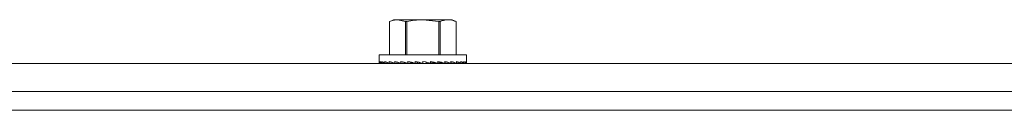
# Model space of a CAD drawing. Units: inches. Extents: x 10 to 1279, y 0 to 267.
# Drawn here: x 31 to 38, y 147 to 148 of the extents above; entities that cross this region are included whole.
import ezdxf

# ---------------------------------------------------------------- set-up
doc = ezdxf.new("R2010")
doc.units = ezdxf.units.IN
doc.header["$MEASUREMENT"] = 0

msp = doc.modelspace()

# ---------------------------------------------------------------- linework, layer by layer
at = {"color": 7, "linetype": 'Continuous', "lineweight": 15}
for p, q in [((33.75413, 147.6341), (33.72512, 147.62057)), ((33.72812, 147.62197), (33.72812, 147.40909)), ((33.72819, 147.62197), (33.72812, 147.62197)), ((33.72819, 147.62197), (33.72819, 147.40909)), ((33.77925, 147.6341), (33.75413, 147.6341)), ((33.83031, 147.62197), (33.77925, 147.6341)), ((33.94163, 147.6341), (33.77925, 147.6341)), ((33.83951, 147.62197), (33.83031, 147.62197)), ((33.83031, 147.40909), (33.83031, 147.62197)), ((33.83951, 147.62197), (33.83951, 147.40909)), ((34.04375, 147.62197), (33.94163, 147.6341)), ((34.10401, 147.6341), (33.94163, 147.6341)), ((34.04375, 147.40909), (34.04375, 147.62197)), ((34.05295, 147.62197), (34.04375, 147.62197)), ((34.05295, 147.62197), (34.05295, 147.40909)), ((34.12913, 147.6341), (34.10401, 147.6341)), ((34.15513, 147.62197), (34.12913, 147.6341)), ((34.15507, 147.40909), (34.15507, 147.62197)), ((34.15513, 147.62197), (34.15507, 147.62197)), ((34.15513, 147.40909), (34.15513, 147.62197)), ((33.66038, 147.40909), (33.66038, 147.36691)), ((34.22288, 147.40909), (33.66038, 147.40909)), ((34.22288, 147.36691), (34.22288, 147.40909)), ((30.69163, 147.35285), (43.79623, 147.35285)), ((33.66038, 147.35563), (33.66038, 147.36691)), ((33.66452, 147.35579), (33.66038, 147.35563)), ((33.66465, 147.35563), (33.66465, 147.36691)), ((33.67661, 147.35612), (33.66465, 147.35563)), ((33.67734, 147.35563), (33.67734, 147.36691)), ((33.6963, 147.35644), (33.67734, 147.35563)), ((33.69806, 147.35563), (33.69806, 147.36691)), ((33.72296, 147.35678), (33.69806, 147.35563)), ((33.72618, 147.35563), (33.72618, 147.36691)), ((33.7557, 147.35717), (33.72618, 147.35563)), ((33.76084, 147.35563), (33.76084, 147.36691)), ((33.79337, 147.35766), (33.76084, 147.35563)), ((33.801, 147.35563), (33.801, 147.36691)), ((33.83447, 147.35832), (33.801, 147.35563)), ((33.8147, 147.35285), (33.8147, 147.35673)), ((33.81663, 147.35285), (33.81663, 147.35688)), ((33.81853, 147.35703), (33.81853, 147.35285)), ((33.82235, 147.35285), (33.82235, 147.35734)), ((33.82416, 147.35749), (33.82416, 147.35285)), ((33.8317, 147.35285), (33.8317, 147.35809)), ((33.83337, 147.35822), (33.83337, 147.35285)), ((33.84439, 147.35285), (33.84439, 147.35588)), ((33.84543, 147.35563), (33.84543, 147.36691)), ((33.87695, 147.35932), (33.84543, 147.35563)), ((33.84587, 147.35568), (33.84587, 147.35285)), ((33.86004, 147.35285), (33.86004, 147.35734)), ((33.86128, 147.35749), (33.86128, 147.35285)), ((33.87816, 147.35285), (33.87816, 147.35904)), ((33.87913, 147.35882), (33.87913, 147.35285)), ((33.89279, 147.35563), (33.89279, 147.36691)), ((33.91711, 147.36125), (33.89279, 147.35563)), ((33.89821, 147.35285), (33.89821, 147.35688)), ((33.89887, 147.35703), (33.89887, 147.35285)), ((33.91959, 147.35285), (33.91959, 147.36067)), ((33.91992, 147.3606), (33.91992, 147.35285)), ((33.94163, 147.35563), (33.94163, 147.36691)), ((33.94163, 147.35285), (33.94163, 147.35563)), ((33.96367, 147.35285), (33.96367, 147.36182)), ((33.98504, 147.35285), (33.98504, 147.35688)), ((33.99047, 147.35563), (33.99047, 147.36691)), ((33.99047, 147.36118), (34.03782, 147.35563)), ((34.00509, 147.35285), (34.00509, 147.35946)), ((34.02321, 147.35285), (34.02321, 147.35734)), ((34.03782, 147.35563), (34.03782, 147.36691)), ((34.03782, 147.35919), (34.08225, 147.35563)), ((34.03886, 147.35285), (34.03886, 147.35911)), ((34.05155, 147.35285), (34.05155, 147.35809)), ((34.0609, 147.35285), (34.0609, 147.35734)), ((34.06663, 147.35285), (34.06663, 147.35688)), ((34.06856, 147.35285), (34.06856, 147.35673)), ((34.08225, 147.35563), (34.08225, 147.36691)), ((34.08225, 147.35814), (34.12241, 147.35563)), ((34.12241, 147.35563), (34.12241, 147.36691)), ((34.12241, 147.35745), (34.15708, 147.35563)), ((34.15708, 147.35563), (34.15708, 147.36691)), ((34.15708, 147.35693), (34.1852, 147.35563)), ((34.1852, 147.35563), (34.1852, 147.36691)), ((34.1852, 147.35652), (34.20592, 147.35563)), ((34.20592, 147.35563), (34.20592, 147.36691)), ((34.20592, 147.35615), (34.2186, 147.35563)), ((34.2186, 147.35563), (34.2186, 147.36691)), ((34.2186, 147.3558), (34.22288, 147.35563)), ((34.22288, 147.35563), (34.22288, 147.36691)), ((30.69163, 147.17354), (43.79623, 147.17354)), ((42.87913, 147.05295), (21.00413, 147.05295))]:
    msp.add_line(p, q, dxfattribs=at)
at = {"color": 7, "linetype": 'Continuous', "lineweight": 15, "flags": 128}
msp.add_lwpolyline([(33.99047, 147.35563), (33.97428, 147.35937), (33.95798, 147.36313), (33.94163, 147.36691)], dxfattribs=at)
at = {"color": 7, "linetype": 'Continuous', "lineweight": 15}
for major_axis, ratio, start_param, end_param in [((-0.28125, 0), 0.2308682, 0, 0.1745329), ((-0.28124, 0.01189), 0.2269761, 0.1841272, 0.3586601), ((-0.28121, 0.02329), 0.2155354, 0.3669178, 0.5414507), ((-0.28117, 0.03379), 0.1972021, 0.5472926, 0.7218255), ((-0.28115, 0.04304), 0.1729269, 0.7245973, 0.8991302), ((-0.28116, 0.05081), 0.1438033, 0.8986457, 1.0731786), ((-0.28118, 0.05695), 0.1109417, 1.0696629, 1.2441959), ((-0.28121, 0.06137), 0.075392, 1.2381829, 1.4127158), ((-0.28124, 0.06404), 0.0381165, 1.4049426, 1.5794756), ((-0.28124, 0.06404), 0.0381165, 4.3720024, 4.5465353), ((-0.28121, 0.06137), 0.075392, 4.2052426, 4.3797755), ((-0.28118, 0.05695), 0.1109417, 4.0367227, 4.2112556), ((0.28116, 0.05081), 0.1438033, -1.0731786, -1.0415392), ((-0.28116, 0.05081), 0.1438033, 3.8657054, 4.0402384), ((0.28115, 0.04304), 0.1729269, -0.8991302, -0.8750166), ((-0.28115, 0.04304), 0.1729269, 3.6916571, 3.86619), ((0.28117, 0.03379), 0.1972021, -0.7218255, -0.6927569), ((-0.28117, 0.03379), 0.1972021, 3.5143523, 3.6888852), ((-0.28121, 0.02329), 0.2155354, 3.3339775, 3.5085105), ((-0.28124, 0.01189), 0.2269761, 3.1511869, 3.3257199)]:
    msp.add_ellipse((33.94163, 147.36691), major_axis=major_axis, ratio=ratio, start_param=start_param, end_param=end_param, dxfattribs=at)
for points, knots in [([(33.77925, 147.6341), (33.77038, 147.63345), (33.75319, 147.63221), (33.73634, 147.62531), (33.72819, 147.62197)], [0, 0, 0, 0, 0.516129, 1, 1, 1, 1]), ([(33.94163, 147.6341), (33.92388, 147.63345), (33.88951, 147.63221), (33.85581, 147.62531), (33.83951, 147.62197)], [0, 0, 0, 0, 0.5161293, 1, 1, 1, 1]), ([(34.10401, 147.6341), (34.09044, 147.63261), (34.07326, 147.63073), (34.05648, 147.62349), (34.05295, 147.62197)], [0, 0, 0, 0, 0.7893079, 1, 1, 1, 1]), ([(34.15507, 147.62197), (34.14894, 147.62454), (34.13212, 147.6316), (34.11493, 147.63313), (34.10401, 147.6341)], [0, 0, 0, 0, 0.3643112, 1, 1, 1, 1])]:
    msp.add_open_spline(points, degree=3, knots=knots, dxfattribs=at)

doc.saveas('drawing.dxf')
